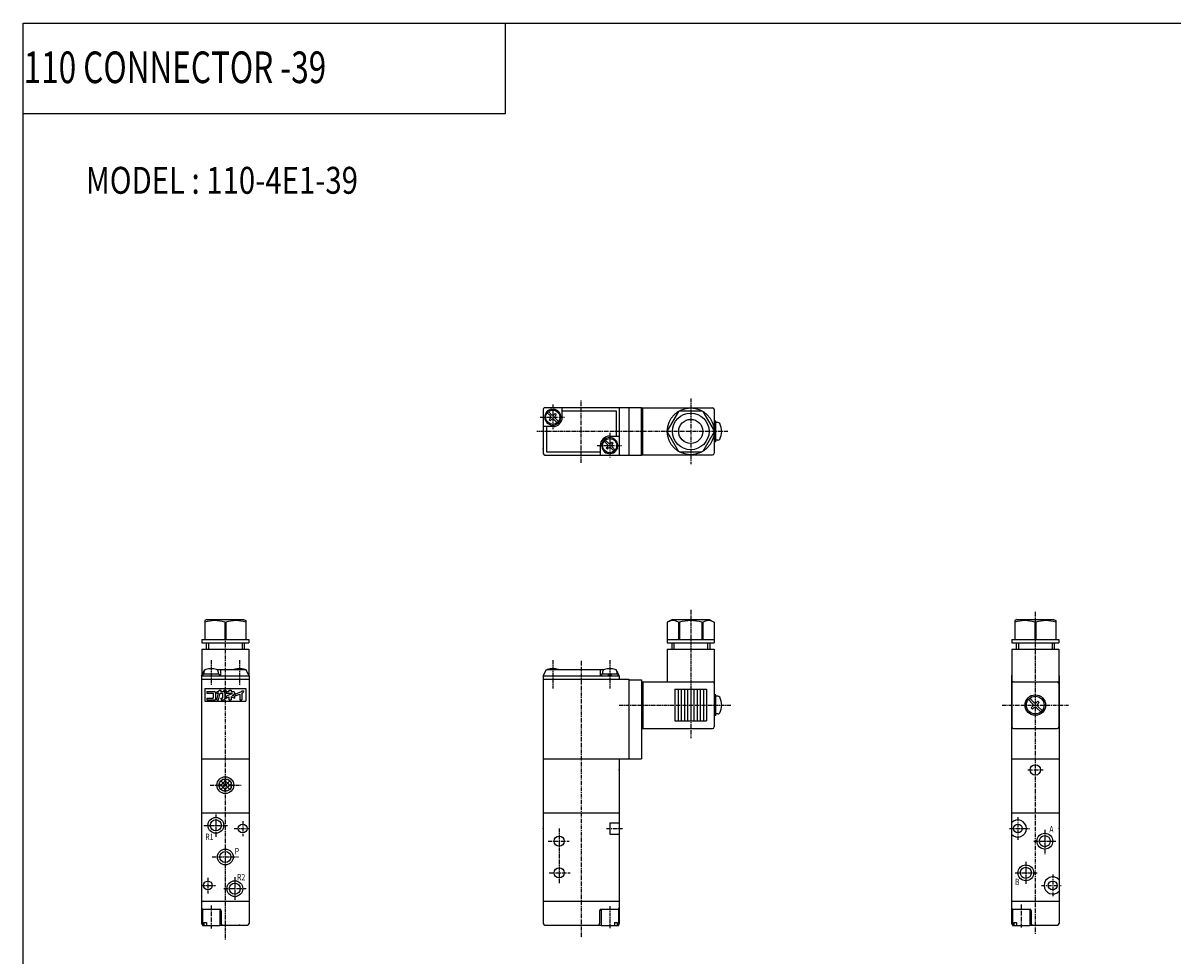
# Model space of a CAD drawing. Extents: x -371 to 371, y -255 to 255.
# Drawn here: x -371 to -7, y -40 to 255 of the extents above; entities that cross this region are included whole.
import ezdxf

# ---------------------------------------------------------------- set-up
doc = ezdxf.new("R2010")
doc.units = 0
doc.linetypes.add('CENTER', pattern=[2, 1.25, -0.25, 0.25, -0.25])
doc.layers.get('0').update_dxf_attribs({"linetype": 'CONTINUOUS'})
doc.styles.get("Standard").update_dxf_attribs({"font": 'TXT', "bigfont": 'BIGFONT'})

msp = doc.modelspace()

# ---------------------------------------------------------------- linework, layer by layer
at = {"color": 7, "linetype": 'CONTINUOUS'}
for p, q in [((-370.8736, 254.5585), (370.8736, 254.5585)), ((-370.8736, -254.5585), (-370.8736, 254.5585)), ((-218.3292, 225.9564), (-218.3292, 254.5585)), ((-370.8736, 225.9564), (-218.3292, 225.9564)), ((-206.4368, 132.5), (-206.4368, 118.5)), ((-205.9368, 133), (-175.4368, 133)), ((-205.2009, 131.3965), (-204.1722, 130.3677)), ((-204.8332, 131.7641), (-203.8044, 130.7354)), ((-203.7368, 132.2299), (-203.7368, 132.5322)), ((-203.1367, 132.2299), (-203.1367, 132.5322)), ((-203.0691, 130.7353), (-202.7014, 131.103)), ((-202.976, 132.508), (-202.976, 132.2023)), ((-202.7014, 131.1031), (-202.3337, 130.7354)), ((-200.4368, 130), (-200.4368, 133)), ((-200.4368, 132), (-183.4368, 132)), ((-183.4368, 132), (-183.4368, 124)), ((-182.4368, 133), (-182.4368, 118)), ((-179.4368, 133), (-179.4368, 118)), ((-175.4368, 133), (-175.4368, 132.8999)), ((-175.4368, 118.1), (-175.4368, 132.8999)), ((-175.4368, 132.8999), (-174.9368, 132.8999)), ((-174.9368, 132.8999), (-152.9368, 132.8999)), ((-174.9368, 118.1), (-174.9368, 132.8999)), ((-163.6974, 131.813), (-167.2344, 125.6868)), ((-163.3737, 132), (-156.2998, 132)), ((-155.976, 131.8131), (-152.439, 125.6869)), ((-152.4368, 132.3999), (-152.4368, 118.6)), ((-204.5399, 129.2645), (-204.1722, 129.6322)), ((-204.5398, 129.2646), (-204.1721, 128.8969)), ((-204.1722, 128.8969), (-203.8045, 129.2646)), ((-203.0691, 129.2646), (-202.0403, 128.2358)), ((-202.7014, 130.3677), (-202.3337, 130.7354)), ((-202.7013, 129.6323), (-201.6725, 128.6035)), ((-151.9368, 128.75), (-152.4368, 128.75)), ((-151.9368, 122.25), (-151.9368, 128.75)), ((-151.2649, 128.3), (-151.9368, 128.3)), ((-203.4368, 127), (-206.4368, 127)), ((-205.4368, 127), (-205.4368, 119)), ((-185.4368, 124), (-182.4368, 124)), ((-167.2344, 125.313), (-163.6974, 119.1868)), ((-152.4391, 125.313), (-155.9761, 119.1868)), ((-188.4368, 121), (-188.4368, 118)), ((-187.2009, 122.3965), (-186.1721, 121.3677)), ((-186.8332, 122.7642), (-185.8045, 121.7354)), ((-186.5399, 120.2646), (-186.1722, 120.6323)), ((-186.5398, 120.2646), (-186.1721, 119.8969)), ((-186.1721, 119.8969), (-185.8045, 120.2645)), ((-185.0691, 121.7353), (-184.7014, 122.1031)), ((-185.0691, 120.2646), (-184.0403, 119.2358)), ((-184.7014, 122.1031), (-184.3337, 121.7354)), ((-184.7014, 121.3676), (-184.3337, 121.7353)), ((-184.7014, 120.6323), (-183.6726, 119.6035)), ((-151.9367, 122.25), (-152.4367, 122.25)), ((-151.2649, 122.7), (-151.9367, 122.7)), ((-205.9368, 118), (-175.4368, 118)), ((-205.4368, 119), (-188.4368, 119)), ((-185.8975, 118.4919), (-185.8975, 118.7977)), ((-185.7368, 118.77), (-185.7368, 118.4677)), ((-185.1367, 118.77), (-185.1367, 118.4677)), ((-175.4368, 118.1), (-175.4368, 118)), ((-175.4367, 118.1), (-174.9367, 118.1)), ((-174.9368, 118.1), (-152.9368, 118.1)), ((-163.3737, 119), (-156.2998, 119)), ((-312.7368, 66.10003), (-313.4369, 65.69588)), ((-313.4368, 65.69579), (-313.4368, 59.69994)), ((-312.7368, 66.09993), (-301.1368, 66.09993)), ((-301.1368, 66.09998), (-300.4368, 65.69584)), ((-300.4368, 65.69579), (-300.4368, 59.69994)), ((-165.6367, 66.10002), (-167.2368, 65.17625)), ((-165.6368, 66.10002), (-154.0368, 66.10002)), ((-154.0368, 66.09996), (-152.4368, 65.1762)), ((-56.73679, 66.09995), (-57.43679, 65.6958)), ((-57.43671, 65.69582), (-57.43671, 59.69997)), ((-56.73669, 66.09996), (-45.13672, 66.09996)), ((-45.13669, 66.10002), (-44.43669, 65.69588)), ((-44.43671, 65.69585), (-44.43671, 59.69997)), ((-307.1237, 65.17616), (-306.7499, 65.17616)), ((-307.1237, 65.17616), (-307.1237, 59.69994)), ((-306.7498, 65.17616), (-306.7498, 59.69994)), ((-167.2368, 65.17625), (-167.2368, 58.7)), ((-163.6974, 65.17625), (-163.6974, 59.7)), ((-163.6974, 65.17625), (-163.3737, 65.17625)), ((-163.3737, 65.17625), (-163.3737, 59.7)), ((-156.2998, 65.17625), (-156.2998, 59.7)), ((-156.2998, 65.17625), (-155.9761, 65.17625)), ((-155.9761, 65.17625), (-155.9761, 59.7)), ((-152.4368, 65.17622), (-152.4368, 58.7)), ((-51.12366, 65.17619), (-50.74982, 65.17619)), ((-51.1236, 65.17619), (-51.1236, 59.69997)), ((-50.74982, 65.17619), (-50.74982, 59.69997)), ((-314.3368, 59.69994), (-299.5368, 59.69994)), ((-314.3368, 59.69994), (-314.3368, 58.69994)), ((-314.3368, 58.69994), (-299.5368, 58.69994)), ((-312.9368, 58.69994), (-312.9368, 56.69994)), ((-312.2603, 58.69994), (-312.2603, 56.69994)), ((-301.6133, 58.69994), (-301.6133, 56.69994)), ((-300.9368, 58.69994), (-300.9368, 56.69994)), ((-299.5367, 59.69994), (-299.5367, 58.69994)), ((-167.2368, 59.7), (-152.4368, 59.7)), ((-167.2368, 58.7), (-152.4368, 58.7)), ((-165.8368, 58.7), (-165.8368, 56.7)), ((-165.1603, 58.7), (-165.1603, 56.7)), ((-154.5133, 58.7), (-154.5133, 56.7)), ((-153.8368, 58.7), (-153.8368, 56.7)), ((-58.33673, 59.69997), (-43.53674, 59.69997)), ((-58.33673, 59.69997), (-58.33673, 58.69997)), ((-58.33673, 58.69997), (-43.53674, 58.69997)), ((-56.93671, 58.69997), (-56.93671, 56.69997)), ((-56.26019, 58.69997), (-56.26019, 56.69997)), ((-45.61322, 58.69997), (-45.61322, 56.69997)), ((-44.93671, 58.69997), (-44.93671, 56.69997)), ((-43.53668, 59.69997), (-43.53668, 58.69997)), ((-314.3368, 56.69994), (-299.5368, 56.69994)), ((-314.3368, 56.69994), (-314.3368, 48.39989)), ((-299.5367, 56.69994), (-299.5367, 48.39992)), ((-167.2368, 56.7), (-152.4368, 56.7)), ((-167.2368, 56.7), (-167.2368, 46.40001)), ((-152.4368, 56.7), (-152.4368, 32.10002)), ((-58.33673, 56.69997), (-43.53674, 56.69997)), ((-58.33673, 56.69997), (-58.33673, 32.09996)), ((-43.53668, 56.69997), (-43.53668, 32.09996)), ((-314.4368, 48.19991), (-314.4368, 21.99992)), ((-314.4368, 48.19991), (-299.4368, 48.19991)), ((-314.4367, 48.19994), (-313.4367, 50.19996)), ((-308.8868, 48.79991), (-313.9868, 48.79991)), ((-313.9868, 48.79991), (-313.9868, 48.19991)), ((-313.6868, 49.49364), (-313.6868, 48.79991)), ((-313.4368, 50.19994), (-313.2625, 50.19994)), ((-309.611, 50.19994), (-300.4368, 50.19994)), ((-309.1868, 49.49367), (-309.1868, 48.79991)), ((-308.8868, 48.79991), (-308.8868, 48.19991)), ((-308.4368, 50.19994), (-308.4368, 48.19991)), ((-299.4368, 48.19992), (-300.4368, 50.19994)), ((-299.4368, 48.19991), (-299.4368, 21.99992)), ((-206.4368, 48.2), (-205.4368, 50.20002)), ((-206.4368, 48.2), (-206.4368, 21.99998)), ((-206.4368, 48.2), (-182.4368, 48.2)), ((-205.4368, 50.2), (-187.2625, 50.2)), ((-188.4368, 50.2), (-188.4368, 48.2)), ((-182.8868, 48.8), (-187.9868, 48.8)), ((-187.9868, 48.8), (-187.9868, 48.2)), ((-187.6868, 49.49376), (-187.6868, 48.8)), ((-185.7368, 48.2), (-185.8976, 48.8)), ((-185.1366, 48.80007), (-184.9758, 48.20007)), ((-183.611, 50.2), (-183.4368, 50.2)), ((-182.4368, 48.2), (-183.4368, 50.2)), ((-183.1868, 49.49376), (-183.1868, 48.8)), ((-182.8868, 48.8), (-182.8868, 48.2)), ((-182.4368, 48.2), (-182.4368, 47.2)), ((-58.43673, 48.19997), (-58.33675, 48.39994)), ((-58.43671, 48.19997), (-58.43671, 21.99995)), ((-58.43671, 48.19997), (-58.33673, 48.19997)), ((-43.4367, 48.2), (-43.5367, 48.4)), ((-43.53668, 48.19997), (-43.43671, 48.19997)), ((-43.43671, 48.19997), (-43.43671, 21.99998)), ((-314.4368, 47.19994), (-299.4368, 47.19994)), ((-313.4368, 44.19994), (-300.4368, 44.19994)), ((-313.4368, 44.19994), (-313.4368, 40.19994)), ((-308.9334, 43.30668), (-308.828, 43.69992)), ((-308.8281, 43.69994), (-308.2792, 43.69994)), ((-308.3845, 43.30668), (-308.2791, 43.69992)), ((-307.4007, 43.69994), (-307.1747, 43.69994)), ((-307.4007, 43.69994), (-307.4007, 43.34645)), ((-307.1747, 43.69994), (-307.1747, 43.34645)), ((-307.017, 43.69994), (-307.017, 43.34645)), ((-307.017, 43.69994), (-306.791, 43.69994)), ((-306.791, 43.69994), (-306.791, 43.34645)), ((-305.8322, 43.69994), (-305.8322, 43.30669)), ((-305.8322, 43.69994), (-305.1253, 43.69994)), ((-305.1253, 43.69994), (-305.1253, 43.30669)), ((-300.4368, 44.19994), (-300.4368, 40.19994)), ((-206.4368, 47.2), (-179.4368, 47.2)), ((-179.4368, 47.2), (-179.4368, 22.00002)), ((-179.4368, 47.00002), (-175.4368, 47.00002)), ((-175.4368, 47.00002), (-175.4368, 46.40001)), ((-175.4368, 46.40001), (-175.4368, 31.60002)), ((-175.4368, 46.40001), (-174.9368, 46.40001)), ((-174.9368, 46.40001), (-152.9368, 46.40001)), ((-174.9368, 46.40001), (-174.9368, 31.60002)), ((-164.8368, 44.00002), (-154.8368, 44.00002)), ((-164.8368, 44.00002), (-164.8368, 34.00002)), ((-163.8368, 44.00002), (-163.8368, 34.00002)), ((-162.8368, 44.00002), (-162.8368, 34.00002)), ((-161.8368, 44.00002), (-161.8368, 34.00002)), ((-160.8368, 44.00002), (-160.8368, 34.00002)), ((-159.8368, 44.00002), (-159.8368, 34.00002)), ((-158.8368, 44.00002), (-158.8368, 34.00002)), ((-157.8368, 44.00002), (-157.8368, 34.00002)), ((-156.8368, 44.00002), (-156.8368, 34.00002)), ((-155.8368, 44.00002), (-155.8368, 34.00002)), ((-154.8368, 44.00002), (-154.8368, 34.00002)), ((-58.43671, 47.19997), (-58.33673, 47.19997)), ((-57.83673, 46.39998), (-44.03668, 46.39998)), ((-43.53668, 47.19997), (-43.43671, 47.19997)), ((-313.4368, 40.19994), (-300.4368, 40.19994)), ((-312.7247, 43.30669), (-310.383, 43.30669)), ((-312.7247, 43.30669), (-312.7247, 42.7765)), ((-312.7247, 42.7765), (-310.7365, 42.7765)), ((-312.7247, 41.23012), (-310.7365, 41.23012)), ((-312.7247, 41.23012), (-312.7247, 40.69994)), ((-312.7247, 40.69994), (-310.0295, 40.69994)), ((-310.7365, 42.7765), (-310.7365, 41.23012)), ((-310.0295, 42.95323), (-310.0295, 40.69994)), ((-309.6319, 43.30669), (-309.6319, 42.7765)), ((-309.6319, 43.30669), (-308.9334, 43.30669)), ((-309.6319, 42.7765), (-309.0755, 42.7765)), ((-309.6319, 40.69994), (-309.083, 40.69994)), ((-309.6318, 40.69989), (-309.0754, 42.77647)), ((-309.083, 40.69987), (-308.5266, 42.77646)), ((-308.5266, 42.7765), (-307.8204, 42.7765)), ((-308.3845, 43.30669), (-307.6437, 43.30669)), ((-308.3506, 41.23012), (-307.8204, 41.23012)), ((-308.3506, 41.23012), (-308.2086, 40.69992)), ((-308.2086, 40.69994), (-307.4669, 40.69994)), ((-307.8204, 42.7765), (-307.8204, 41.23012)), ((-307.4007, 43.34645), (-307.1747, 43.34645)), ((-307.1135, 42.7765), (-307.1135, 41.05339)), ((-307.017, 43.34645), (-306.791, 43.34645)), ((-306.6717, 43.30669), (-305.8322, 43.30669)), ((-306.6717, 43.30669), (-306.6717, 42.7765)), ((-306.6717, 42.7765), (-304.61, 42.7765)), ((-306.6717, 41.81511), (-306.6717, 41.23012)), ((-306.6716, 41.81509), (-304.6099, 42.77648)), ((-306.6716, 41.23006), (-305.8322, 41.62153)), ((-305.8322, 41.62157), (-305.8322, 40.69994)), ((-305.8322, 40.69994), (-305.1253, 40.69994)), ((-305.1253, 43.30669), (-304.4184, 43.30669)), ((-305.1253, 41.72457), (-304.0649, 41.23012)), ((-305.1253, 41.72456), (-305.1253, 40.69994)), ((-304.741, 42.13036), (-304.0648, 41.81508)), ((-304.7409, 42.13028), (-304.2689, 42.3504)), ((-304.0649, 42.95323), (-304.0649, 42.67085)), ((-304.0649, 41.81511), (-304.0649, 41.23012)), ((-303.844, 42.44564), (-301.7904, 43.26237)), ((-303.844, 41.87513), (-302.386, 42.45502)), ((-303.844, 42.44566), (-303.844, 41.87511)), ((-302.386, 42.45497), (-302.386, 40.69994)), ((-302.386, 40.69994), (-301.679, 40.69994)), ((-301.679, 43.54088), (-301.1488, 43.54088)), ((-301.679, 43.54088), (-301.679, 43.42662)), ((-301.679, 42.73613), (-301.679, 40.69994)), ((-301.6789, 42.736), (-301.483, 42.81394)), ((-301.1488, 43.54088), (-301.1488, 43.30669)), ((-151.9368, 42.25002), (-152.4368, 42.25002)), ((-151.9368, 35.75002), (-151.9368, 42.25002)), ((-151.265, 41.80003), (-151.9368, 41.80003)), ((-53.11729, 40.7564), (-51.78519, 39.42429)), ((-52.693, 41.18069), (-51.3609, 39.84859)), ((-50.51239, 39.84844), (-50.08814, 40.27269)), ((-50.0881, 40.27286), (-49.66385, 39.84861)), ((-52.20949, 38.15145), (-51.78523, 37.7272)), ((-52.20946, 38.15137), (-51.78522, 38.57561)), ((-51.78522, 37.72712), (-51.36097, 38.15137)), ((-50.51239, 38.15149), (-49.18028, 36.81938)), ((-50.08814, 39.42419), (-49.66389, 39.84844)), ((-50.0881, 38.57579), (-48.756, 37.24369)), ((-164.8368, 34.00002), (-154.8368, 34.00002)), ((-151.9368, 35.75002), (-152.4368, 35.75002)), ((-151.265, 36.20003), (-151.9368, 36.20003)), ((-175.4368, 31.60002), (-175.4368, 22.00002)), ((-175.4368, 31.59999), (-174.9368, 31.59999)), ((-174.9368, 31.59999), (-152.9368, 31.59999)), ((-57.83673, 31.59996), (-44.03668, 31.59996)), ((-314.4368, 21.99992), (-314.4368, -30.00008)), ((-314.4368, 21.99992), (-299.4368, 21.99992)), ((-299.4368, 21.99992), (-299.4368, -30.00008)), ((-206.4368, 22.00002), (-206.4368, -30)), ((-206.4368, 22.00002), (-175.4368, 22.00002)), ((-182.4368, 22.00002), (-182.4368, -30)), ((-58.43671, 21.99998), (-58.43671, -30.00003)), ((-58.43671, 21.99998), (-43.43671, 21.99998)), ((-43.43671, 21.99998), (-43.43671, -30.00003)), ((-308.8687, 13.18232), (-306.4192, 15.63181)), ((-308.351, 12.28572), (-305.5226, 15.11415)), ((-308.351, 15.1141), (-305.5226, 12.28568)), ((-307.4545, 15.63179), (-305.005, 13.18229)), ((-308.8686, 14.21757), (-306.4191, 11.76808)), ((-307.4545, 11.7681), (-305.005, 14.2176)), ((-314.4368, 4.99992), (-299.4368, 4.99992)), ((-206.4368, 5), (-182.4368, 5)), ((-58.43671, 4.99997), (-43.43671, 4.99997)), ((-185.4368, 1.81383), (-182.4368, 1.81383)), ((-185.4368, 1.81383), (-185.4368, -1.81383)), ((-185.4368, -1.81383), (-182.4368, -1.81383)), ((-314.4368, -23.00008), (-299.4368, -23.00008)), ((-206.4368, -23), (-182.4368, -23)), ((-58.43671, -23.00003), (-43.43671, -23.00003)), ((-314.1868, -25.50008), (-308.7368, -25.50008)), ((-314.1868, -25.50008), (-314.1868, -30.70007)), ((-308.6868, -25.50008), (-308.6868, -30.70007)), ((-308.2368, -26.00008), (-308.2368, -30.00008)), ((-188.6368, -26), (-188.6368, -30)), ((-188.1868, -25.5), (-182.6868, -25.5)), ((-188.1868, -25.5), (-188.1868, -30.7)), ((-182.6868, -25.5), (-182.6868, -30.7)), ((-58.18671, -25.50003), (-52.68671, -25.50003)), ((-58.18671, -25.50003), (-58.18671, -30.70003)), ((-52.68671, -25.50003), (-52.68671, -30.70003)), ((-52.23669, -26.00003), (-52.23669, -30.00003)), ((-314.1868, -30.70007), (-308.6868, -30.70007)), ((-313.7587, -29.70007), (-313.7587, -30.70007)), ((-313.7587, -29.70007), (-312.9102, -29.70007)), ((-312.9102, -29.70007), (-312.9102, -30.70007)), ((-308.6868, -30.50008), (-299.9368, -30.50008)), ((-205.9368, -30.5), (-188.1868, -30.5)), ((-188.1868, -30.7), (-182.6868, -30.7)), ((-183.9633, -29.7), (-183.9633, -30.7)), ((-183.9633, -29.7), (-183.1148, -29.7)), ((-183.1148, -29.7), (-183.1148, -30.7)), ((-58.18671, -30.70003), (-52.68671, -30.70003)), ((-57.75867, -29.70003), (-57.75867, -30.70003)), ((-57.75867, -29.70003), (-56.91016, -29.70003)), ((-56.91016, -29.70003), (-56.91016, -30.70003)), ((-52.68671, -30.50003), (-43.93671, -30.50003))]:
    msp.add_line(p, q, dxfattribs=at)
at = {"color": 2, "linetype": 'CENTER'}
for p, q in [((-194.4368, 115.5516), (-194.4368, 135.4877)), ((-159.8368, 135.8999), (-159.8368, 115.1)), ((-203.4368, 134), (-203.4368, 126)), ((-207.4368, 130), (-199.4368, 130)), ((-148.067, 125.5), (-208.4367, 125.5)), ((-185.4368, 125), (-185.4368, 117)), ((-189.4368, 121), (-181.4368, 121)), ((-159.8368, 69.10002), (-159.8368, 28.60002)), ((-50.93671, 68.46211), (-50.93671, -33.36482)), ((-306.9368, 60.70543), (-306.9368, -35.20007)), ((-311.4368, 53.19994), (-311.4368, 45.19994)), ((-302.4368, 53.19994), (-302.4368, 45.19994)), ((-203.4368, 53.2), (-203.4368, 44.2)), ((-194.4368, 53.00002), (-194.4368, -34.53334)), ((-185.4368, 53.2), (-185.4368, 44.2)), ((-182.4368, 39.00002), (-147.0368, 39.00002)), ((-61.43671, 38.99998), (-40.43671, 38.99998)), ((-53.32166, 18.49998), (-48.47504, 18.49998)), ((-311.6816, 13.69994), (-301.9604, 13.69994)), ((-309.9368, 4.47633), (-309.9368, -2.61955)), ((-313.7236, 0.99992), (-306.1035, 0.99992)), ((-301.4368, 2.34801), (-301.4368, -2.42633)), ((-201.4368, 0), (-201.4368, -17.33333)), ((-186.4795, 0), (-181.4473, 0)), ((-56.43671, 3.62239), (-56.43671, -3.69325)), ((-304.1035, -0.00008), (-299.4368, -0.00008)), ((-59.06335, -0.00003), (-52.77301, -0.00003)), ((-47.93671, -0.40121), (-47.93671, -8.17407)), ((-204.9368, -4), (-198.2701, -4)), ((-51.40131, -4.00003), (-44.45148, -4.00003)), ((-311.1035, -9.00008), (-302.7701, -9.00008)), ((-53.93671, -10.55165), (-53.93671, -17.50151)), ((-204.6034, -14), (-197.9368, -14)), ((-57.25378, -14.00003), (-50.30396, -14.00003)), ((-45.43671, -14.48381), (-45.43671, -21.43365)), ((-314.4368, -18.00008), (-310.0422, -18.00008)), ((-312.4368, -15.59889), (-312.4368, -20.48828)), ((-303.9368, -15.3688), (-303.9368, -22.50156)), ((-49.02374, -18.00003), (-42.80542, -18.00003)), ((-307.4368, -19.00008), (-300.321, -19.00008)), ((-311.4368, -24.37398), (-311.4368, -31.8076)), ((-185.4368, -24.54131), (-185.4368, -31.4705)), ((-55.43671, -23.99521), (-55.43671, -31.47243))]:
    msp.add_line(p, q, dxfattribs=at)
at = {"color": 7, "linetype": 'CONTINUOUS'}
for centre, radius in [((-203.4368, 130), 2.25), ((-159.8368, 125.5), 7.4), ((-159.8368, 125.5), 5.8), ((-159.8368, 125.5), 3.8), ((-185.4368, 121), 2.25), ((-50.93671, 38.99998), 3.25), ((-50.93671, 38.99998), 2.8), ((-50.93671, 18.49998), 1.65), ((-306.9368, 13.69994), 2.65), ((-306.9368, 13.69994), 2), ((-309.9368, 0.99992), 2.5), ((-309.9368, 0.99992), 1.75), ((-301.4368, -0.00008), 1.4), ((-56.43671, -0.00003), 1.4), ((-201.4368, -4), 1.6), ((-47.93671, -4.00003), 2.5), ((-47.93671, -4.00003), 1.75), ((-306.9368, -9.00008), 2.5), ((-306.9368, -9.00008), 1.75), ((-201.4368, -14), 1.6), ((-53.93671, -14.00003), 2.5), ((-53.93671, -14.00003), 1.75), ((-312.4368, -18.00008), 1.4), ((-303.9368, -19.00008), 2.5), ((-303.9368, -19.00008), 1.75), ((-45.43671, -18.00003), 1.4)]:
    msp.add_circle(centre, radius, dxfattribs=at)
for centre, radius, start, end in [((-205.9368, 132.5), 0.5, 89.99999, 180), ((-203.4368, 130), 2.55, 96.7564, 83.24359), ((-152.9368, 132.3999), 0.5, 0, 89.99999), ((-204.5398, 130), 0.51999, 315, 45), ((-203.4368, 131.103), 0.51999, 225, 315), ((-203.4368, 128.8969), 0.51999, 45, 135), ((-203.4368, 130), 3, 270, 0), ((-202.3337, 130), 0.51999, 135, 225), ((-151.2649, 127.6333), 0.66666, 29.49227, 89.99999), ((-155.0367, 125.5), 5, 330.5077, 29.49236), ((-185.4368, 121), 3, 89.99999, 180), ((-185.4368, 121), 2.55, 276.7564, 263.2436), ((-186.5399, 121), 0.52, 314.9994, 45.0006), ((-185.4368, 122.103), 0.52, 225.0006, 314.9994), ((-185.4368, 119.8969), 0.52, 45.0006, 134.9994), ((-184.3337, 121), 0.52, 134.9994, 225.0006), ((-151.2649, 123.3666), 0.66666, 270, 330.5077), ((-205.9368, 118.5), 0.5, 180, 270), ((-152.9368, 118.6), 0.5, 270, 0), ((-310.2802, 55.8484), 9.84738, 71.30395, 108.696), ((-303.5933, 55.8484), 9.84738, 71.30395, 108.696), ((-165.4671, 62.42259), 3.27326, 57.27284, 117.273), ((-159.8368, 53.39839), 12.29748, 73.28477, 106.7153), ((-154.2064, 62.42262), 3.27324, 62.72894, 122.7273), ((-54.28015, 55.84843), 9.84738, 71.30401, 108.696), ((-47.59326, 55.84843), 9.84738, 71.30401, 108.696), ((-312.8868, 49.49364), 0.8, 106.1918, 180), ((-311.4368, 44.49992), 6, 73.80876, 106.1912), ((-309.9868, 49.49367), 0.79999, 0, 73.8082), ((-303.8868, 49.49367), 0.8, 106.1918, 118.0148), ((-302.4368, 44.49992), 6, 73.80876, 106.1912), ((-300.9868, 49.49367), 0.80001, 61.98524, 73.8082), ((-204.8868, 49.49373), 0.8, 106.1918, 118.0138), ((-203.4368, 44.49998), 6, 73.80862, 106.1914), ((-201.9868, 49.49373), 0.8, 61.98621, 73.8082), ((-186.8868, 49.49376), 0.8, 106.1918, 180), ((-185.4368, 44.50002), 6, 73.80862, 106.1914), ((-183.9868, 49.49376), 0.8, 0, 73.8082), ((-152.9368, 45.90001), 0.5, 0, 89.99999), ((-57.83673, 45.89998), 0.5, 89.99999, 180), ((-44.03668, 45.89998), 0.5, 0, 89.99999), ((-310.383, 42.95323), 0.35345, 0, 89.99999), ((-307.6437, 42.7765), 0.53018, 0, 89.99999), ((-307.4669, 41.05339), 0.35346, 270, 0), ((-304.4184, 42.95323), 0.35345, 0, 89.99999), ((-304.4184, 42.67085), 0.35347, 295.0005, 0), ((-301.8558, 43.42662), 0.17673, 291.687, 0), ((-301.679, 43.30669), 0.53019, 291.6869, 0), ((-151.265, 41.13335), 0.66666, 29.49256, 89.99999), ((-155.0368, 39.00002), 5, 330.5077, 29.49232), ((-151.265, 36.86668), 0.66667, 270, 330.5074), ((-52.20947, 38.99998), 0.6, 315, 45), ((-50.93671, 40.27275), 0.6, 225, 315), ((-50.93671, 37.72719), 0.6, 45, 135), ((-49.66394, 38.99998), 0.6, 135, 225), ((-152.9368, 32.10002), 0.5, 270, 0), ((-57.83673, 32.09996), 0.5, 180, 270), ((-44.03668, 32.09996), 0.5, 270, 0), ((-56.43671, -0.00003), 2.7, 0, 137.7946), ((-56.43671, -0.00003), 2.7, 222.2054, 0), ((-45.43671, -18.00003), 2.7, 42.20544, 317.7946), ((-313.9368, -25.00008), 0.5, 180, 270), ((-182.9368, -25), 0.5, 270, 0), ((-57.93671, -25.00003), 0.5, 180, 270), ((-308.7368, -26.00008), 0.5, 0, 89.99999), ((-188.1368, -26), 0.5, 95.73952, 180), ((-52.73669, -26.00003), 0.5, 0, 84.26092), ((-313.9368, -30.00008), 0.5, 180, 240), ((-307.7368, -30.00008), 0.5, 180, 270), ((-299.9368, -30.00008), 0.5, 270, 0), ((-205.9368, -30), 0.5, 180, 270), ((-189.1368, -30), 0.5, 270, 0), ((-182.9368, -30), 0.5, 299.9999, 0), ((-57.93671, -30.00003), 0.5, 180, 240), ((-51.73669, -30.00003), 0.5, 180, 270), ((-43.93671, -30.00003), 0.5, 270, 0)]:
    msp.add_arc(centre, radius, start, end, dxfattribs=at)
for p in [(-206.4367, 120), (-185.4368, 121), (-182.4367, 120), (-182.4368, 18.50002), (-50.93671, 18.49998), (-309.9368, 0.99992), (-206.4368, 0), (-182.4368, 0), (-301.4368, -0.00008), (-56.43671, -0.00003), (-43.43671, -0.00003), (-47.93671, -4.00003), (-306.9368, -9.00008), (-53.93671, -14.00003), (-303.9368, -19.00008), (-302.4368, -30.50008), (-185.4368, -30.5), (-55.43671, -30.50003)]:
    msp.add_point(p, dxfattribs=at)

# ---------------------------------------------------------------- texts
for s, height, width, p in [('110 CONNECTOR -39', 10, 0.73013, (-370.6519, 235.5575)), ('MODEL : 110-4E1-39', 8.5, 0.8, (-350.9787, 200.5946)), ('A', 2, 0.8, (-46.50082, -1.24289)), ('R1', 2, 0.8, (-313.2774, -3.59199)), ('P', 2, 0.8, (-303.9738, -8.16328)), ('R2', 2, 0.8, (-303.2266, -16.38354)), ('B', 2, 0.8, (-57.37106, -17.89972))]:
    msp.add_text(s, height=height, dxfattribs=dict(at, width=width)).set_placement(p)

doc.saveas('drawing.dxf')
